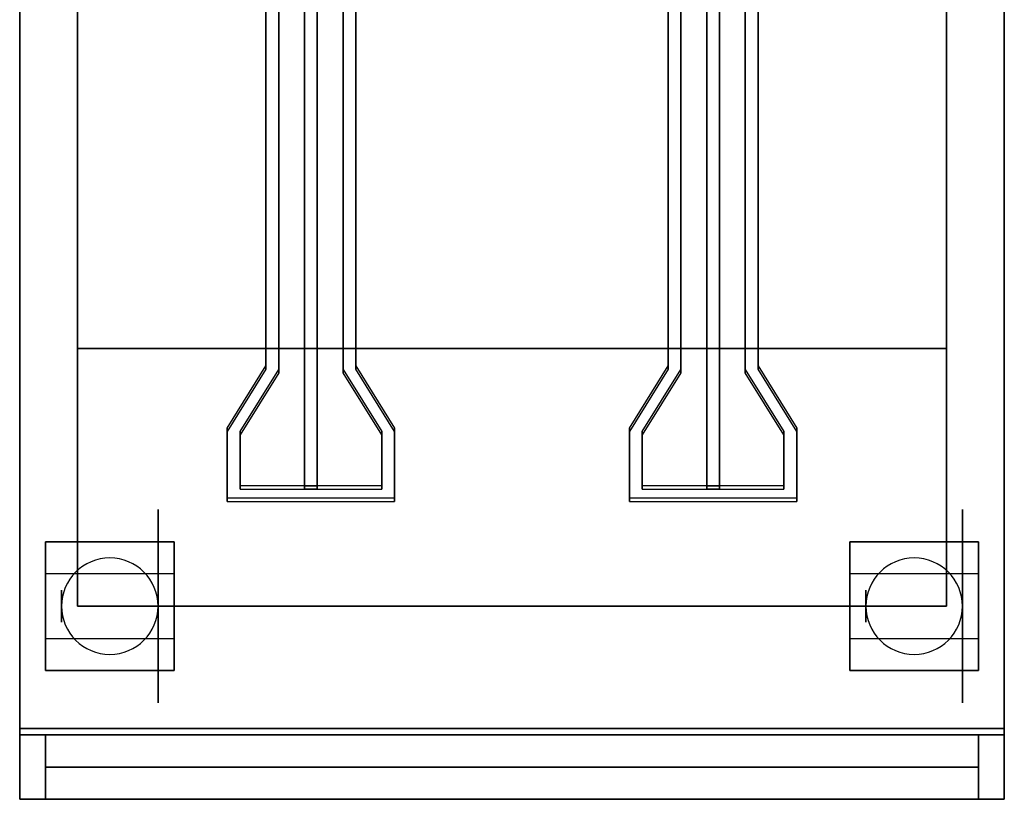
# Model space of a CAD drawing. Extents: x -85 to 85, y -21 to 21.
# Drawn here: x 39 to 54, y -14 to -2 of the extents above; entities that cross this region are included whole.
import ezdxf

# ---------------------------------------------------------------- set-up
doc = ezdxf.new("R2010")
doc.units = 0
for name, color, linetype in [('3D', 254, 'CONTINUOUS'), ('3D-BLACK', 250, 'CONTINUOUS'), ('3D-FLAT', 7, 'CONTINUOUS'), ('3D-MTRIM', 1, 'CONTINUOUS'), ('3D-NON', 43, 'CONTINUOUS'), ('3D-RED', 1, 'CONTINUOUS')]:
    doc.layers.add(name, color=color, linetype=linetype)

msp = doc.modelspace()

# ---------------------------------------------------------------- linework, layer by layer
at = {"layer": '3D', "extrusion": (-1, 0, 0)}
for centre in [(11.45, 1.5, -39.25), (11.45, 1.5, -41), (11.45, 1.5, -51.75), (11.45, 1.5, -53.5)]:
    msp.add_circle(centre, 0.25, dxfattribs=at)
at = {"layer": '3D'}
for centre, start, end in [((40, -11.45, 3.25), 0, 180), ((52.5, -11.45, 3.25), 0, 180), ((40, -11.45, 3.25), 180, 0), ((52.5, -11.45, 3.25), 180, 0)]:
    msp.add_arc(centre, 0.75, start, end, dxfattribs=at)
msp.add_3dface([(53, -11.45, 30), (39.5, -11.45, 30), (39.5, -7.45, 29), (53, -7.45, 29)], dxfattribs=at)
at = {"layer": '3D-BLACK', "extrusion": (-1, 0, 0)}
for centre in [(11.45, 1.5, -40.75), (11.45, 1.5, -53.25)]:
    msp.add_circle(centre, 1.5, dxfattribs=at)
at = {"layer": '3D-FLAT', "invisible_edges": 15}
for points in [[(38.6, 12.05, 36), (38.6, -14.45, 36), (39.5, -11.45, 36), (39.5, 11.05, 36)], [(53.9, -14.45, 36), (53.9, 12.05, 36), (53, 11.05, 36), (53, -11.45, 36)], [(53.9, -14.45, 36), (38.6, -14.45, 36), (39.5, -11.45, 36), (53, -11.45, 36)]]:
    msp.add_3dface(points, dxfattribs=at)
at = {"layer": '3D-FLAT'}
for points in [[(53.9, 11.95, 6), (38.6, 11.95, 6), (38.6, -13.35, 6), (53.9, -13.35, 6)], [(53, -7.45, 25.5), (39.5, -7.45, 25.5), (39.5, 11.05, 25.5), (53, 11.05, 25.5)], [(41, -10.45, 6), (39, -10.45, 6), (39, -12.45, 6), (41, -12.45, 6)], [(41, -10.45, 5.75), (39, -10.45, 5.75), (39, -12.45, 5.75), (41, -12.45, 5.75)], [(53.5, -10.45, 6), (51.5, -10.45, 6), (51.5, -12.45, 6), (53.5, -12.45, 6)], [(53.5, -10.45, 5.75), (51.5, -10.45, 5.75), (51.5, -12.45, 5.75), (53.5, -12.45, 5.75)], [(39, -10.95, 3.25), (39, -11.95, 3.25), (41, -11.95, 3.25), (41, -10.95, 3.25)], [(51.5, -10.95, 3.25), (51.5, -11.95, 3.25), (53.5, -11.95, 3.25), (53.5, -10.95, 3.25)], [(39, -13.45, 35), (38.6, -13.45, 35), (38.6, -14.45, 35), (39, -14.45, 35)], [(39, -13.45, 25), (38.6, -13.45, 25), (38.6, -14.45, 25), (39, -14.45, 25)], [(53.9, -13.45, 25), (38.6, -13.45, 25), (38.6, -14.45, 25), (53.9, -14.45, 25)], [(53.9, -13.45, 6), (38.6, -13.45, 6), (38.6, -14.45, 6), (53.9, -14.45, 6)], [(53.9, -13.45, 35), (53.5, -13.45, 35), (53.5, -14.45, 35), (53.9, -14.45, 35)], [(53.9, -13.45, 25), (53.5, -13.45, 25), (53.5, -14.45, 25), (53.9, -14.45, 25)]]:
    msp.add_3dface(points, dxfattribs=at)
at = {"layer": '3D-MTRIM'}
for points in [[(39, -13.45, 25), (39, -13.95, 25), (39, -13.95, 35), (39, -13.45, 35)], [(53.5, -13.45, 25), (39, -13.45, 25), (39, -13.45, 35), (53.5, -13.45, 35)], [(53.5, -13.45, 35), (39, -13.45, 35), (39, -13.95, 35), (53.5, -13.95, 35)], [(53.5, -13.45, 25), (39, -13.45, 25), (39, -13.95, 25), (53.5, -13.95, 25)], [(53.5, -13.45, 25), (53.5, -13.95, 25), (53.5, -13.95, 35), (53.5, -13.45, 35)], [(53.5, -13.95, 25), (39, -13.95, 25), (39, -13.95, 35), (53.5, -13.95, 35)]]:
    msp.add_3dface(points, dxfattribs=at)
at = {"layer": '3D-NON'}
for points in [[(38.6, 12.05, 35), (38.6, 12.05, 36), (38.6, -14.45, 36), (38.6, -14.45, 35)], [(38.6, 11.95, 6), (38.6, -13.35, 6), (38.6, -13.35, 34.9), (38.6, 11.95, 34.9)], [(53.9, -14.45, 35), (53.9, -14.45, 36), (53.9, 12.05, 36), (53.9, 12.05, 35)], [(53.9, -13.35, 6), (53.9, 11.95, 6), (53.9, 11.95, 34.9), (53.9, -13.35, 34.9)], [(39.5, 11.05, 35), (39.5, 11.05, 36), (39.5, -11.45, 36), (39.5, -11.45, 35)], [(53, -11.45, 35), (53, -11.45, 36), (53, 11.05, 36), (53, 11.05, 35)], [(53, -7.45, 29), (39.5, -7.45, 29), (39.5, -7.45, 25.5), (53, -7.45, 25.5)], [(39, -10.45, 5.75), (39, -12.45, 5.75), (39, -12.45, 6), (39, -10.45, 6)], [(41, -10.45, 5.75), (39, -10.45, 5.75), (39, -10.45, 6), (41, -10.45, 6)], [(41, -10.45, 5.75), (41, -12.45, 5.75), (41, -12.45, 6), (41, -10.45, 6)], [(51.5, -10.45, 5.75), (51.5, -12.45, 5.75), (51.5, -12.45, 6), (51.5, -10.45, 6)], [(53.5, -10.45, 5.75), (51.5, -10.45, 5.75), (51.5, -10.45, 6), (53.5, -10.45, 6)], [(53.5, -10.45, 5.75), (53.5, -12.45, 5.75), (53.5, -12.45, 6), (53.5, -10.45, 6)], [(39, -10.95, 1.25), (39, -11.95, 1.25), (39, -11.95, 3.25), (39, -10.95, 3.25)], [(41, -10.95, 3.25), (41, -11.95, 3.25), (41, -11.95, 1.25), (41, -10.95, 1.25)], [(51.5, -10.95, 1.25), (51.5, -11.95, 1.25), (51.5, -11.95, 3.25), (51.5, -10.95, 3.25)], [(53.5, -10.95, 3.25), (53.5, -11.95, 3.25), (53.5, -11.95, 1.25), (53.5, -10.95, 1.25)], [(39.5, -11.45, 35), (39.5, -11.45, 36), (53, -11.45, 36), (53, -11.45, 35)], [(53, -11.45, 35), (39.5, -11.45, 35), (39.5, -11.45, 30), (53, -11.45, 30)], [(41, -12.45, 5.75), (39, -12.45, 5.75), (39, -12.45, 6), (41, -12.45, 6)], [(53.5, -12.45, 5.75), (51.5, -12.45, 5.75), (51.5, -12.45, 6), (53.5, -12.45, 6)], [(53.9, -13.35, 6), (38.6, -13.35, 6), (38.6, -13.35, 34.9), (53.9, -13.35, 34.9)], [(38.6, -13.45, 25), (38.6, -14.45, 25), (38.6, -14.45, 35), (38.6, -13.45, 35)], [(39, -13.45, 25), (38.6, -13.45, 25), (38.6, -13.45, 35), (39, -13.45, 35)], [(38.6, -13.45, 6), (38.6, -14.45, 6), (38.6, -14.45, 25), (38.6, -13.45, 25)], [(53.9, -13.45, 6), (38.6, -13.45, 6), (38.6, -13.45, 25), (53.9, -13.45, 25)], [(39, -13.45, 25), (39, -14.45, 25), (39, -14.45, 35), (39, -13.45, 35)], [(53.5, -13.45, 25), (53.5, -14.45, 25), (53.5, -14.45, 35), (53.5, -13.45, 35)], [(53.9, -13.45, 25), (53.5, -13.45, 25), (53.5, -13.45, 35), (53.9, -13.45, 35)], [(53.9, -13.45, 25), (53.9, -14.45, 25), (53.9, -14.45, 35), (53.9, -13.45, 35)], [(53.9, -13.45, 6), (53.9, -14.45, 6), (53.9, -14.45, 25), (53.9, -13.45, 25)], [(38.6, -14.45, 35), (38.6, -14.45, 36), (53.9, -14.45, 36), (53.9, -14.45, 35)], [(39, -14.45, 25), (38.6, -14.45, 25), (38.6, -14.45, 35), (39, -14.45, 35)], [(53.9, -14.45, 6), (38.6, -14.45, 6), (38.6, -14.45, 25), (53.9, -14.45, 25)], [(53.9, -14.45, 25), (53.5, -14.45, 25), (53.5, -14.45, 35), (53.9, -14.45, 35)]]:
    msp.add_3dface(points, dxfattribs=at)
at = {"layer": '3D-NON', "invisible_edges": 15}
for points in [[(39.5, 11.05, 25.5), (39.5, -7.45, 25.5), (39.5, -7.45, 35), (39.5, 11.05, 35)], [(39.5, -7.45, 29), (39.5, -11.45, 30), (39.5, -11.45, 35), (39.5, -7.45, 35)], [(53, -7.45, 29), (53, -11.45, 30), (53, -11.45, 35), (53, -7.45, 35)]]:
    msp.add_3dface(points, dxfattribs=at)
at = {"layer": '3D-RED', "invisible_edges": 15}
for points in [[(42.625, -1.95, 43), (42.425, -1.95, 43), (42.425, -7.719, 44.546), (42.625, -7.772, 44.56)], [(43.625, -7.772, 44.56), (43.825, -7.719, 44.546), (43.825, -1.95, 43), (43.625, -1.95, 43)], [(48.875, -1.95, 43), (48.675, -1.95, 43), (48.675, -7.719, 44.546), (48.875, -7.772, 44.56)], [(49.875, -7.772, 44.56), (50.075, -7.719, 44.546), (50.075, -1.95, 43), (49.875, -1.95, 43)], [(42.625, -2.002, 42.807), (42.425, -2.002, 42.807), (42.425, -7.771, 44.353), (42.625, -7.824, 44.367)], [(43.625, -7.824, 44.367), (43.825, -7.771, 44.353), (43.825, -2.002, 42.807), (43.625, -2.002, 42.807)], [(48.875, -2.002, 42.807), (48.675, -2.002, 42.807), (48.675, -7.771, 44.353), (48.875, -7.824, 44.367)], [(49.875, -7.824, 44.367), (50.075, -7.771, 44.353), (50.075, -2.002, 42.807), (49.875, -2.002, 42.807)], [(42.625, -7.772, 44.56), (42.425, -7.719, 44.546), (41.825, -8.685, 44.805), (42.025, -8.738, 44.819)], [(42.625, -7.824, 44.367), (42.425, -7.771, 44.353), (41.825, -8.736, 44.611), (42.025, -8.79, 44.626)], [(44.225, -8.738, 44.819), (44.425, -8.685, 44.805), (43.825, -7.719, 44.546), (43.625, -7.772, 44.56)], [(44.225, -8.79, 44.626), (44.425, -8.736, 44.611), (43.825, -7.771, 44.353), (43.625, -7.824, 44.367)], [(48.875, -7.772, 44.56), (48.675, -7.719, 44.546), (48.075, -8.685, 44.805), (48.275, -8.738, 44.819)], [(48.875, -7.824, 44.367), (48.675, -7.771, 44.353), (48.075, -8.736, 44.611), (48.275, -8.79, 44.626)], [(50.475, -8.738, 44.819), (50.675, -8.685, 44.805), (50.075, -7.719, 44.546), (49.875, -7.772, 44.56)], [(50.475, -8.79, 44.626), (50.675, -8.736, 44.611), (50.075, -7.771, 44.353), (49.875, -7.824, 44.367)], [(42.025, -8.738, 44.819), (41.825, -8.685, 44.805), (41.825, -9.774, 45.096), (42.025, -9.581, 45.045)], [(44.225, -9.581, 45.045), (44.425, -9.774, 45.096), (44.425, -8.685, 44.805), (44.225, -8.738, 44.819)], [(48.275, -8.738, 44.819), (48.075, -8.685, 44.805), (48.075, -9.774, 45.096), (48.275, -9.581, 45.045)], [(50.475, -9.581, 45.045), (50.675, -9.774, 45.096), (50.675, -8.685, 44.805), (50.475, -8.738, 44.819)], [(42.025, -8.79, 44.626), (41.825, -8.736, 44.611), (41.825, -9.826, 44.903), (42.025, -9.633, 44.851)], [(44.225, -9.633, 44.851), (44.425, -9.826, 44.903), (44.425, -8.736, 44.611), (44.225, -8.79, 44.626)], [(48.275, -8.79, 44.626), (48.075, -8.736, 44.611), (48.075, -9.826, 44.903), (48.275, -9.633, 44.851)], [(50.475, -9.633, 44.851), (50.675, -9.826, 44.903), (50.675, -8.736, 44.611), (50.475, -8.79, 44.626)], [(42.025, -9.581, 45.045), (41.825, -9.774, 45.096), (44.425, -9.774, 45.096), (44.225, -9.581, 45.045)], [(42.025, -9.633, 44.851), (41.825, -9.826, 44.903), (44.425, -9.826, 44.903), (44.225, -9.633, 44.851)], [(48.275, -9.581, 45.045), (48.075, -9.774, 45.096), (50.675, -9.774, 45.096), (50.475, -9.581, 45.045)], [(48.275, -9.633, 44.851), (48.075, -9.826, 44.903), (50.675, -9.826, 44.903), (50.475, -9.633, 44.851)]]:
    msp.add_3dface(points, dxfattribs=at)
at = {"layer": '3D-RED'}
for points in [[(42.425, -1.95, 43), (42.425, -2.002, 42.807), (42.425, -7.771, 44.353), (42.425, -7.719, 44.546)], [(42.625, -1.95, 43), (42.625, -2.002, 42.807), (42.625, -7.824, 44.367), (42.625, -7.772, 44.56)], [(43.025, -2.002, 42.807), (43.025, -9.633, 44.851), (43.025, -9.581, 45.045), (43.025, -1.95, 43)], [(43.225, -1.95, 43), (43.025, -1.95, 43), (43.025, -9.581, 45.045), (43.225, -9.581, 45.045)], [(43.225, -2.002, 42.807), (43.225, -9.633, 44.851), (43.225, -9.581, 45.045), (43.225, -1.95, 43)], [(43.625, -7.772, 44.56), (43.625, -7.824, 44.367), (43.625, -2.002, 42.807), (43.625, -1.95, 43)], [(43.825, -7.719, 44.546), (43.825, -7.771, 44.353), (43.825, -2.002, 42.807), (43.825, -1.95, 43)], [(48.675, -1.95, 43), (48.675, -2.002, 42.807), (48.675, -7.771, 44.353), (48.675, -7.719, 44.546)], [(48.875, -1.95, 43), (48.875, -2.002, 42.807), (48.875, -7.824, 44.367), (48.875, -7.772, 44.56)], [(49.275, -2.002, 42.807), (49.275, -9.633, 44.851), (49.275, -9.581, 45.045), (49.275, -1.95, 43)], [(49.475, -1.95, 43), (49.275, -1.95, 43), (49.275, -9.581, 45.045), (49.475, -9.581, 45.045)], [(49.475, -2.002, 42.807), (49.475, -9.633, 44.851), (49.475, -9.581, 45.045), (49.475, -1.95, 43)], [(49.875, -7.772, 44.56), (49.875, -7.824, 44.367), (49.875, -2.002, 42.807), (49.875, -1.95, 43)], [(50.075, -7.719, 44.546), (50.075, -7.771, 44.353), (50.075, -2.002, 42.807), (50.075, -1.95, 43)], [(43.225, -2.002, 42.807), (43.025, -2.002, 42.807), (43.025, -9.633, 44.851), (43.225, -9.633, 44.851)], [(49.475, -2.002, 42.807), (49.275, -2.002, 42.807), (49.275, -9.633, 44.851), (49.475, -9.633, 44.851)], [(42.425, -7.719, 44.546), (42.425, -7.771, 44.353), (41.825, -8.736, 44.611), (41.825, -8.685, 44.805)], [(42.625, -7.772, 44.56), (42.625, -7.824, 44.367), (42.025, -8.79, 44.626), (42.025, -8.738, 44.819)], [(44.225, -8.738, 44.819), (44.225, -8.79, 44.626), (43.625, -7.824, 44.367), (43.625, -7.772, 44.56)], [(44.425, -8.685, 44.805), (44.425, -8.736, 44.611), (43.825, -7.771, 44.353), (43.825, -7.719, 44.546)], [(48.675, -7.719, 44.546), (48.675, -7.771, 44.353), (48.075, -8.736, 44.611), (48.075, -8.685, 44.805)], [(48.875, -7.772, 44.56), (48.875, -7.824, 44.367), (48.275, -8.79, 44.626), (48.275, -8.738, 44.819)], [(50.475, -8.738, 44.819), (50.475, -8.79, 44.626), (49.875, -7.824, 44.367), (49.875, -7.772, 44.56)], [(50.675, -8.685, 44.805), (50.675, -8.736, 44.611), (50.075, -7.771, 44.353), (50.075, -7.719, 44.546)], [(41.825, -8.685, 44.805), (41.825, -8.736, 44.611), (41.825, -9.826, 44.903), (41.825, -9.774, 45.096)], [(44.425, -9.774, 45.096), (44.425, -9.826, 44.903), (44.425, -8.736, 44.611), (44.425, -8.685, 44.805)], [(48.075, -8.685, 44.805), (48.075, -8.736, 44.611), (48.075, -9.826, 44.903), (48.075, -9.774, 45.096)], [(50.675, -9.774, 45.096), (50.675, -9.826, 44.903), (50.675, -8.736, 44.611), (50.675, -8.685, 44.805)], [(42.025, -8.738, 44.819), (42.025, -8.79, 44.626), (42.025, -9.633, 44.851), (42.025, -9.581, 45.045)], [(44.225, -9.581, 45.045), (44.225, -9.633, 44.851), (44.225, -8.79, 44.626), (44.225, -8.738, 44.819)], [(48.275, -8.738, 44.819), (48.275, -8.79, 44.626), (48.275, -9.633, 44.851), (48.275, -9.581, 45.045)], [(50.475, -9.581, 45.045), (50.475, -9.633, 44.851), (50.475, -8.79, 44.626), (50.475, -8.738, 44.819)], [(42.025, -9.581, 45.045), (42.025, -9.633, 44.851), (44.225, -9.633, 44.851), (44.225, -9.581, 45.045)], [(43.225, -9.633, 44.851), (43.025, -9.633, 44.851), (43.025, -9.581, 45.045), (43.225, -9.581, 45.045)], [(48.275, -9.581, 45.045), (48.275, -9.633, 44.851), (50.475, -9.633, 44.851), (50.475, -9.581, 45.045)], [(49.475, -9.633, 44.851), (49.275, -9.633, 44.851), (49.275, -9.581, 45.045), (49.475, -9.581, 45.045)], [(41.825, -9.774, 45.096), (41.825, -9.826, 44.903), (44.425, -9.826, 44.903), (44.425, -9.774, 45.096)], [(48.075, -9.774, 45.096), (48.075, -9.826, 44.903), (50.675, -9.826, 44.903), (50.675, -9.774, 45.096)]]:
    msp.add_3dface(points, dxfattribs=at)

doc.saveas('drawing.dxf')
